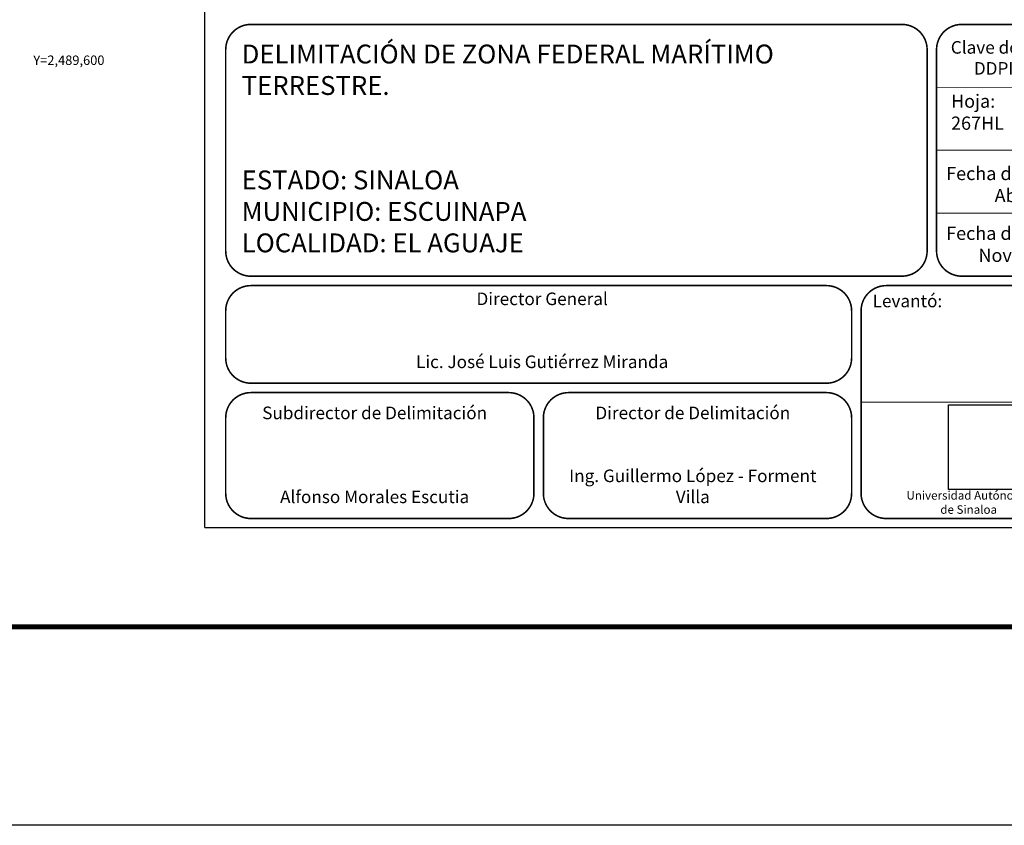
# Model space of a CAD drawing. Units: millimetres. Extents: x 442650 to 445050, y 2489357 to 2491157.
# Drawn here: x 444581 to 444894, y 2489357 to 2489613 of the extents above; entities that cross this region are included whole.
import ezdxf
from ezdxf.enums import TextEntityAlignment as Align

# ---------------------------------------------------------------- set-up
doc = ezdxf.new("R2010")
doc.units = ezdxf.units.MM
doc.linetypes.add('CENTRO1', pattern=[0.44, 0.2, -0.08, 0.08, -0.08])
for name, color, linetype in [('CVL_CUADCON_TIT', 1, 'Continuous'), ('CVL_RET_TX', 2, 'Continuous'), ('Lomo', 7, 'Continuous'), ('MARGEN', 7, 'Continuous')]:
    doc.layers.add(name, color=color, linetype=linetype)
doc.styles.add('MONOTXT4', font='MONOTXT4.shx')
picture_1 = doc.add_image_def('image2.jpg', size_in_pixel=(400, 526))

msp = doc.modelspace()

# ---------------------------------------------------------------- linework, layer by layer
msp.add_line((442715.45, 2489419.98), (444967.3, 2489419.98))
at = {"layer": 'Lomo', "color": 7}
for q in [(444639.39, 2491049.19, 1.16), (444953.68, 2489451.56, 1.16)]:
    msp.add_line((444639.39, 2489451.56, 1.16), q, dxfattribs=at)
at = {"layer": 'Lomo', "linetype": 'Continuous', "const_width": 0.5, "elevation": 21.16}
for points in [[(444839.39, 2489531.38), (444654.02, 2489531.38, -0.414214), (444646.02, 2489539.38), (444646.02, 2489603.38, -0.414214), (444654.02, 2489611.38), (444839.39, 2489611.38), (444861.02, 2489611.38, -0.414214), (444869.02, 2489603.38), (444869.02, 2489539.38, -0.414214), (444861.02, 2489531.38)], [(444872.02, 2489603.38, -0.414214), (444880.02, 2489611.38), (444938.02, 2489611.38, -0.414214), (444946.02, 2489603.38), (444946.02, 2489539.38, -0.414214), (444938.02, 2489531.38), (444880.02, 2489531.38, -0.414214), (444872.02, 2489539.38)], [(444646.02, 2489520.38, -0.414214), (444654.02, 2489528.38), (444837.02, 2489528.38, -0.414214), (444845.02, 2489520.38), (444845.02, 2489505.38, -0.414214), (444837.02, 2489497.38), (444654.02, 2489497.38, -0.414214), (444646.02, 2489505.38)], [(444848.02, 2489520.38, -0.414214), (444856.02, 2489528.38), (444938.14, 2489528.38, -0.414214), (444946.14, 2489520.38), (444946.14, 2489462.38, -0.414214), (444938.14, 2489454.38), (444856.02, 2489454.38, -0.414214), (444848.02, 2489462.38)], [(444646.02, 2489486.38, -0.414214), (444654.02, 2489494.38), (444736.02, 2489494.38, -0.414214), (444744.02, 2489486.38), (444744.02, 2489462.38, -0.414214), (444736.02, 2489454.38), (444654.02, 2489454.38, -0.414214), (444646.02, 2489462.38)], [(444747.02, 2489486.38, -0.414214), (444755.02, 2489494.38), (444837.02, 2489494.38, -0.414214), (444845.02, 2489486.38), (444845.02, 2489462.38, -0.414214), (444837.02, 2489454.38), (444755.02, 2489454.38, -0.414214), (444747.02, 2489462.38)]]:
    msp.add_lwpolyline(points, format="xyb", close=True, dxfattribs=at)
at = {"layer": 'Lomo', "linetype": 'Continuous', "const_width": 0.3}
for points, elevation in [([(444946.02, 2489591.38), (444872.02, 2489591.38)], 1.16), ([(444946.02, 2489571.38), (444872.02, 2489571.38)], 1.16), ([(444946.02, 2489551.38), (444872.02, 2489551.38)], 1.16), ([(444946.14, 2489491.38), (444848.14, 2489491.38)], 21.16)]:
    msp.add_lwpolyline(points, dxfattribs=dict(at, elevation=elevation))
at = {"layer": 'MARGEN', "color": 255, "linetype": 'Continuous', "elevation": 2.32}
msp.add_lwpolyline([(442650.49, 2491156.89), (445050.49, 2491156.89), (445050.49, 2489356.89), (442650.49, 2489356.89)], close=True, dxfattribs=at)
at = {"layer": 'MARGEN', "color": 7, "linetype": 'Continuous', "const_width": 1.6}
msp.add_lwpolyline([(442715.45, 2489419.98), (444967.3, 2489419.98)], dxfattribs=at)

# ---------------------------------------------------------------- texts
at = {"layer": 'CVL_RET_TX', "color": 0, "style": 'MONOTXT4'}
msp.add_text('Y=2,489,600', height=3, dxfattribs=at).set_placement((444607.48, 2489600), align=Align.MIDDLE_RIGHT)
at = {"layer": 'Lomo', "linetype": 'CENTRO1'}
for s, insert, char_height, width, attachment_point in [('{\\fArial|b0|i0|c0|p34;DELIMITACIÓN DE ZONA FEDERAL MARÍTIMO TERRESTRE.\\P\\P\\PESTADO: SINALOA\\PMUNICIPIO: ESCUINAPA\\PLOCALIDAD: EL AGUAJE }', (444651.1, 2489604.97, 1.16), 6, 214.9144, 1), ('{\\fArial|b0|i0|c0|p34;Clave de Plano:\\P      DDPIF/SIN/2007/14}', (444876.55, 2489606.08, 1.16), 4, 66.0608, 1), ('{\\fArial|b0|i0|c0|p34;Fecha de Lev:\\P            Abril 2007}', (444875.08, 2489566.11, 3.48), 4.2, 66.0608, 1), ('{\\fArial|b0|i0|c0|p34;Fecha de Elaboración:\\P        Noviembre 2007}', (444875.08, 2489547.11, 3.48), 4.2, 66.0608, 1), ('{\\fArial|b0|i0|c0|p34;Director General\\P\\P\\PLic. José Luis Gutiérrez Miranda}', (444746.63, 2489526.18, 1.16), 4, 182.6342, 2), ('{\\fArial|b0|i0|c0|p34;Levantó:}', (444851.71, 2489525.5, 3.48), 4, 98.0068, 1), ('{\\fArial|b0|i0|c0|p34;Subdirector de Delimitación\\P\\P\\P\\PAlfonso Morales Escutia}', (444693.37, 2489489.94, 3.48), 4, 90.248, 2), ('{\\fArial|b0|i0|c0|p34;Director de Delimitación\\P\\P\\PIng. Guillermo López - Forment Villa}', (444794.53, 2489489.94, 3.48), 4, 90.248, 2), ('{\\fArial|b0|i0|c0|p34;Universidad Autónoma\\Pde Sinaloa}', (444882.24, 2489459.47, 3.48), 2.7, 98.0068, 5)]:
    msp.add_mtext(s, dxfattribs=dict(at, insert=insert, char_height=char_height, width=width, attachment_point=attachment_point))
at = {"layer": 'Lomo', "color": 2, "linetype": 'CENTRO1', "insert": (444876.63, 2489589.1, -18.84), "char_height": 4.2, "width": 65.4856, "attachment_point": 1}
msp.add_mtext('{\\fArial|b0|i0|c0|p34;\\C0;Hoja:\\P267HL}', dxfattribs=at)

# ---------------------------------------------------------------- referenced raster images: frames only (the image files are external)
at = {"layer": 'CVL_CUADCON_TIT', "color": 0}
image = msp.add_image(picture_1, insert=(444875.86, 2489463.56), size_in_units=(20.46, 26.91), dxfattribs=at)
image.dxf.flags = 7

doc.saveas('drawing.dxf')
